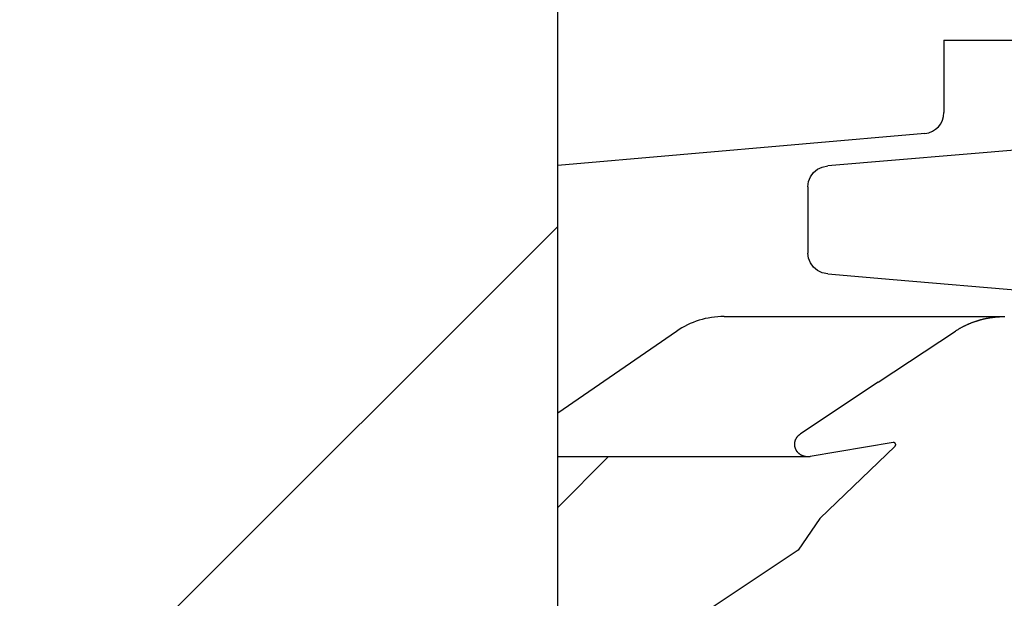
# Model space of a CAD drawing. Units: millimetres. Extents: x 0 to 420, y 0 to 297.
# Drawn here: x 206 to 209, y 202 to 203 of the extents above; entities that cross this region are included whole.
import ezdxf

# ---------------------------------------------------------------- set-up
doc = ezdxf.new("R2010")
doc.units = ezdxf.units.MM
doc.header["$LTSCALE"] = 23.1
doc.layers.get('0').update_dxf_attribs({"linetype": 'CONTINUOUS'})

msp = doc.modelspace()

# ---------------------------------------------------------------- linework, layer by layer
at = {"color": 7, "linetype": 'Continuous'}
for p, q in [((207.5689, 200.4475), (207.5689, 204.9475)), ((208.4899, 202.9475), (208.4899, 202.7751)), ((208.4899, 202.9475), (241.1399, 202.9475)), ((208.4442, 202.7253), (207.5689, 202.6487)), ((209.1334, 202.7253), (208.213, 202.648)), ((208.1716, 202.6216), (208.179, 202.6317)), ((208.179, 202.6317), (208.1887, 202.6398)), ((208.1887, 202.6398), (208.1999, 202.6451)), ((208.1999, 202.6451), (208.213, 202.648)), ((208.1656, 202.5982), (208.1672, 202.6106)), ((208.1672, 202.6106), (208.1716, 202.6216)), ((208.1656, 202.5982), (208.1656, 202.4398)), ((208.1672, 202.4274), (208.1656, 202.4398)), ((208.1716, 202.4164), (208.1672, 202.4274)), ((208.179, 202.4064), (208.1716, 202.4164)), ((208.1887, 202.3982), (208.179, 202.4064)), ((208.1999, 202.3929), (208.1887, 202.3982)), ((208.213, 202.39), (208.1999, 202.3929)), ((208.213, 202.39), (208.3689, 202.3769)), ((208.3689, 202.3769), (209.1334, 202.3127)), ((207.9657, 202.2886), (208.6352, 202.2886)), ((208.5552, 202.2735), (208.5564, 202.274)), ((208.5564, 202.274), (208.5576, 202.2744)), ((208.5576, 202.2744), (208.5588, 202.2749)), ((208.5588, 202.2749), (208.5599, 202.2753)), ((208.5599, 202.2753), (208.5611, 202.2757)), ((208.5611, 202.2757), (208.5623, 202.2762)), ((208.5623, 202.2762), (208.5635, 202.2766)), ((208.5635, 202.2766), (208.5647, 202.277)), ((208.5647, 202.277), (208.5659, 202.2774)), ((208.5659, 202.2774), (208.5672, 202.2778)), ((208.5672, 202.2778), (208.5684, 202.2782)), ((208.5684, 202.2782), (208.5696, 202.2786)), ((208.5696, 202.2786), (208.5708, 202.279)), ((208.5708, 202.279), (208.572, 202.2793)), ((208.572, 202.2793), (208.5732, 202.2797)), ((208.5732, 202.2797), (208.5745, 202.2801)), ((208.5745, 202.2801), (208.5757, 202.2804)), ((208.5757, 202.2804), (208.5769, 202.2808)), ((208.5769, 202.2808), (208.5781, 202.2811)), ((208.5781, 202.2811), (208.5794, 202.2814)), ((208.5794, 202.2814), (208.5806, 202.2817)), ((208.5806, 202.2817), (208.5819, 202.2821)), ((208.5819, 202.2821), (208.5831, 202.2824)), ((208.5831, 202.2824), (208.5843, 202.2827)), ((208.5843, 202.2827), (208.5856, 202.283)), ((208.5856, 202.283), (208.5868, 202.2833)), ((208.5868, 202.2833), (208.5881, 202.2835)), ((208.5881, 202.2835), (208.5893, 202.2838)), ((208.5893, 202.2838), (208.5906, 202.2841)), ((208.5906, 202.2841), (208.5918, 202.2843)), ((208.5918, 202.2843), (208.5931, 202.2846)), ((208.5931, 202.2846), (208.5943, 202.2848)), ((208.5943, 202.2848), (208.5956, 202.285)), ((208.5956, 202.285), (208.5969, 202.2853)), ((208.5969, 202.2853), (208.5981, 202.2855)), ((208.5981, 202.2855), (208.5994, 202.2857)), ((208.5994, 202.2857), (208.6007, 202.2859)), ((208.6007, 202.2859), (208.6019, 202.2861)), ((208.6019, 202.2861), (208.6032, 202.2863)), ((208.6032, 202.2863), (208.6045, 202.2865)), ((208.6045, 202.2865), (208.6057, 202.2866)), ((208.6057, 202.2866), (208.607, 202.2868)), ((208.607, 202.2868), (208.6083, 202.287)), ((208.6083, 202.287), (208.6096, 202.2871)), ((208.6096, 202.2871), (208.6108, 202.2873)), ((208.6108, 202.2873), (208.6121, 202.2874)), ((208.6121, 202.2874), (208.6134, 202.2875)), ((208.6134, 202.2875), (208.6147, 202.2877)), ((208.6147, 202.2877), (208.6159, 202.2878)), ((208.6159, 202.2878), (208.6172, 202.2879)), ((208.6172, 202.2879), (208.6185, 202.288)), ((208.6185, 202.288), (208.6198, 202.2881)), ((208.6198, 202.2881), (208.6211, 202.2881)), ((208.6211, 202.2881), (208.6223, 202.2882)), ((208.6223, 202.2882), (208.6236, 202.2883)), ((208.6236, 202.2883), (208.6249, 202.2883)), ((208.6249, 202.2883), (208.6262, 202.2884)), ((208.6262, 202.2884), (208.6275, 202.2884)), ((208.6275, 202.2884), (208.6288, 202.2885)), ((208.6288, 202.2885), (208.63, 202.2885)), ((208.63, 202.2885), (208.6313, 202.2885)), ((208.6313, 202.2885), (208.6326, 202.2886)), ((207.8521, 202.2532), (207.5689, 202.0577)), ((208.3333, 202.1318), (208.5173, 202.2538)), ((208.5173, 202.2538), (208.5183, 202.2545)), ((208.5183, 202.2545), (208.5194, 202.2552)), ((208.5194, 202.2552), (208.5204, 202.2559)), ((208.5204, 202.2559), (208.5215, 202.2565)), ((208.5215, 202.2565), (208.5225, 202.2572)), ((208.5225, 202.2572), (208.5236, 202.2578)), ((208.5236, 202.2578), (208.5247, 202.2585)), ((208.5247, 202.2585), (208.5258, 202.2591)), ((208.5258, 202.2591), (208.5268, 202.2598)), ((208.5268, 202.2598), (208.5279, 202.2604)), ((208.5279, 202.2604), (208.529, 202.261)), ((208.529, 202.261), (208.5301, 202.2616)), ((208.5301, 202.2616), (208.5312, 202.2622)), ((208.5312, 202.2622), (208.5323, 202.2628)), ((208.5323, 202.2628), (208.5334, 202.2634)), ((208.5334, 202.2634), (208.5345, 202.264)), ((208.5345, 202.264), (208.5357, 202.2646)), ((208.5357, 202.2646), (208.5368, 202.2652)), ((208.5368, 202.2652), (208.5379, 202.2657)), ((208.5379, 202.2657), (208.539, 202.2663)), ((208.539, 202.2663), (208.5402, 202.2669)), ((208.5402, 202.2669), (208.5413, 202.2674)), ((208.5413, 202.2674), (208.5424, 202.268)), ((208.5424, 202.268), (208.5436, 202.2685)), ((208.5436, 202.2685), (208.5447, 202.269)), ((208.5447, 202.269), (208.5459, 202.2695)), ((208.5459, 202.2695), (208.547, 202.2701)), ((208.547, 202.2701), (208.5482, 202.2706)), ((208.5482, 202.2706), (208.5493, 202.2711)), ((208.5493, 202.2711), (208.5505, 202.2716)), ((208.5505, 202.2716), (208.5517, 202.2721)), ((208.5517, 202.2721), (208.5529, 202.2725)), ((208.5529, 202.2725), (208.554, 202.273)), ((208.554, 202.273), (208.5552, 202.2735)), ((208.3333, 202.1318), (208.1476, 202.0085)), ((208.1352, 201.9916), (208.1353, 201.9919)), ((208.1353, 201.9919), (208.1354, 201.9922)), ((208.1354, 201.9922), (208.1355, 201.9924)), ((208.1355, 201.9927), (208.1356, 201.993)), ((208.1355, 201.9924), (208.1355, 201.9927)), ((208.1356, 201.993), (208.1357, 201.9932)), ((208.1357, 201.9932), (208.1358, 201.9935)), ((208.1358, 201.9935), (208.1359, 201.9938)), ((208.1359, 201.9938), (208.136, 201.9941)), ((208.136, 201.9941), (208.1361, 201.9943)), ((208.1361, 201.9943), (208.1362, 201.9946)), ((208.1362, 201.9946), (208.1363, 201.9949)), ((208.1363, 201.9949), (208.1365, 201.9951)), ((208.1365, 201.9951), (208.1366, 201.9954)), ((208.1366, 201.9954), (208.1367, 201.9957)), ((208.1367, 201.9957), (208.1368, 201.9959)), ((208.1368, 201.9959), (208.1369, 201.9962)), ((208.1369, 201.9962), (208.137, 201.9964)), ((208.137, 201.9964), (208.1372, 201.9967)), ((208.1372, 201.9967), (208.1373, 201.997)), ((208.1373, 201.997), (208.1374, 201.9972)), ((208.1374, 201.9972), (208.1376, 201.9975)), ((208.1376, 201.9975), (208.1377, 201.9977)), ((208.1377, 201.9977), (208.1378, 201.998)), ((208.1378, 201.998), (208.138, 201.9982)), ((208.138, 201.9982), (208.1381, 201.9985)), ((208.1381, 201.9985), (208.1383, 201.9987)), ((208.1383, 201.9987), (208.1384, 201.999)), ((208.1384, 201.999), (208.1386, 201.9992)), ((208.1386, 201.9992), (208.1387, 201.9995)), ((208.1387, 201.9995), (208.1389, 201.9997)), ((208.1389, 201.9997), (208.1391, 202)), ((208.1391, 202), (208.1392, 202.0002)), ((208.1392, 202.0002), (208.1394, 202.0005)), ((208.1394, 202.0005), (208.1396, 202.0007)), ((208.1396, 202.0007), (208.1397, 202.0009)), ((208.1397, 202.0009), (208.1399, 202.0012)), ((208.1399, 202.0012), (208.1401, 202.0014)), ((208.1401, 202.0014), (208.1402, 202.0016)), ((208.1402, 202.0016), (208.1404, 202.0019)), ((208.1404, 202.0019), (208.1406, 202.0021)), ((208.1406, 202.0021), (208.1408, 202.0023)), ((208.1408, 202.0023), (208.141, 202.0026)), ((208.141, 202.0026), (208.1412, 202.0028)), ((208.1412, 202.0028), (208.1414, 202.003)), ((208.1414, 202.003), (208.1416, 202.0032)), ((208.1416, 202.0032), (208.1418, 202.0034)), ((208.1418, 202.0034), (208.1419, 202.0037)), ((208.1419, 202.0037), (208.1422, 202.0039)), ((208.1422, 202.0039), (208.1424, 202.0041)), ((208.1424, 202.0041), (208.1426, 202.0043)), ((208.1426, 202.0043), (208.1428, 202.0045)), ((208.1428, 202.0045), (208.143, 202.0047)), ((208.143, 202.0047), (208.1432, 202.0049)), ((208.1432, 202.0049), (208.1434, 202.0051)), ((208.1434, 202.0051), (208.1436, 202.0053)), ((208.1436, 202.0053), (208.1438, 202.0056)), ((208.1438, 202.0056), (208.1441, 202.0058)), ((208.1441, 202.0058), (208.1443, 202.0059)), ((208.1443, 202.0059), (208.1445, 202.0061)), ((208.1445, 202.0061), (208.1447, 202.0063)), ((208.1447, 202.0063), (208.145, 202.0065)), ((208.145, 202.0065), (208.1452, 202.0067)), ((208.1452, 202.0067), (208.1454, 202.0069)), ((208.1454, 202.0069), (208.1457, 202.0071)), ((208.1457, 202.0071), (208.1459, 202.0073)), ((208.1459, 202.0073), (208.1461, 202.0075)), ((208.1461, 202.0075), (208.1464, 202.0076)), ((208.1464, 202.0076), (208.1466, 202.0078)), ((208.1466, 202.0078), (208.1469, 202.008)), ((208.1469, 202.008), (208.1471, 202.0082)), ((208.1471, 202.0082), (208.1474, 202.0083)), ((208.1474, 202.0083), (208.1476, 202.0085)), ((208.1341, 201.984), (208.1342, 201.9843)), ((208.1341, 201.9837), (208.1341, 201.984)), ((208.1342, 201.9834), (208.1341, 201.9837)), ((208.1342, 201.986), (208.1343, 201.9863)), ((208.1342, 201.9857), (208.1342, 201.986)), ((208.1342, 201.9854), (208.1342, 201.9857)), ((208.1342, 201.9851), (208.1342, 201.9854)), ((208.1342, 201.9849), (208.1342, 201.9851)), ((208.1342, 201.9846), (208.1342, 201.9849)), ((208.1342, 201.9843), (208.1342, 201.9846)), ((208.1342, 201.9832), (208.1342, 201.9834)), ((208.1342, 201.9829), (208.1342, 201.9832)), ((208.1342, 201.9826), (208.1342, 201.9829)), ((208.1342, 201.9823), (208.1342, 201.9826)), ((208.1342, 201.982), (208.1342, 201.9823)), ((208.1342, 201.9817), (208.1342, 201.982)), ((208.1342, 201.9814), (208.1342, 201.9817)), ((208.1343, 201.9812), (208.1342, 201.9814)), ((208.1343, 201.9871), (208.1344, 201.9874)), ((208.1343, 201.9868), (208.1343, 201.9871)), ((208.1343, 201.9866), (208.1343, 201.9868)), ((208.1343, 201.9863), (208.1343, 201.9866)), ((208.1343, 201.9809), (208.1343, 201.9812)), ((208.1343, 201.9806), (208.1343, 201.9809)), ((208.1344, 201.9803), (208.1343, 201.9806)), ((208.1344, 201.9877), (208.1345, 201.988)), ((208.1344, 201.9874), (208.1344, 201.9877)), ((208.1344, 201.98), (208.1344, 201.9803)), ((208.1344, 201.9798), (208.1344, 201.98)), ((208.1345, 201.9795), (208.1344, 201.9798)), ((208.1345, 201.9885), (208.1346, 201.9888)), ((208.1345, 201.9883), (208.1345, 201.9885)), ((208.1345, 201.988), (208.1345, 201.9883)), ((208.1345, 201.9792), (208.1345, 201.9795)), ((208.1346, 201.9789), (208.1345, 201.9792)), ((208.1346, 201.9891), (208.1347, 201.9894)), ((208.1346, 201.9888), (208.1346, 201.9891)), ((208.1346, 201.9786), (208.1346, 201.9789)), ((208.1347, 201.9783), (208.1346, 201.9786)), ((208.1347, 201.9897), (208.1348, 201.9899)), ((208.1347, 201.9894), (208.1347, 201.9897)), ((208.1347, 201.9781), (208.1347, 201.9783)), ((208.1348, 201.9778), (208.1347, 201.9781)), ((208.1348, 201.9899), (208.1349, 201.9902)), ((208.1348, 201.9775), (208.1348, 201.9778)), ((208.1349, 201.9772), (208.1348, 201.9775)), ((208.1349, 201.9905), (208.135, 201.9908)), ((208.1349, 201.9902), (208.1349, 201.9905)), ((208.135, 201.977), (208.1349, 201.9772)), ((208.135, 201.9908), (208.1351, 201.9911)), ((208.135, 201.9767), (208.135, 201.977)), ((208.1351, 201.9764), (208.135, 201.9767)), ((208.1351, 201.9913), (208.1352, 201.9916)), ((208.1351, 201.9911), (208.1351, 201.9913)), ((208.1352, 201.9761), (208.1351, 201.9764)), ((208.1353, 201.9758), (208.1352, 201.9761)), ((208.1353, 201.9756), (208.1353, 201.9758)), ((208.1354, 201.9753), (208.1353, 201.9756)), ((208.1355, 201.975), (208.1354, 201.9753)), ((208.1356, 201.9748), (208.1355, 201.975)), ((208.1357, 201.9745), (208.1356, 201.9748)), ((208.1358, 201.9742), (208.1357, 201.9745)), ((208.1359, 201.9739), (208.1358, 201.9742)), ((208.136, 201.9737), (208.1359, 201.9739)), ((208.1361, 201.9734), (208.136, 201.9737)), ((208.1362, 201.9731), (208.1361, 201.9734)), ((208.1363, 201.9729), (208.1362, 201.9731)), ((208.1364, 201.9726), (208.1363, 201.9729)), ((208.1365, 201.9723), (208.1364, 201.9726)), ((208.1366, 201.9721), (208.1365, 201.9723)), ((208.1368, 201.9718), (208.1366, 201.9721)), ((208.1369, 201.9715), (208.1368, 201.9718)), ((208.137, 201.9713), (208.1369, 201.9715)), ((208.1371, 201.971), (208.137, 201.9713)), ((208.1373, 201.9708), (208.1371, 201.971)), ((208.1374, 201.9705), (208.1373, 201.9708)), ((208.1375, 201.9702), (208.1374, 201.9705)), ((208.1377, 201.97), (208.1375, 201.9702)), ((208.1378, 201.9697), (208.1377, 201.97)), ((208.1379, 201.9695), (208.1378, 201.9697)), ((208.1381, 201.9692), (208.1379, 201.9695)), ((208.1382, 201.969), (208.1381, 201.9692)), ((208.1384, 201.9687), (208.1382, 201.969)), ((208.1385, 201.9685), (208.1384, 201.9687)), ((208.1387, 201.9682), (208.1385, 201.9685)), ((208.3688, 201.9879), (208.1707, 201.9543)), ((208.3734, 201.9794), (208.1939, 201.8067)), ((208.3697, 201.9879), (208.3688, 201.9879)), ((208.3698, 201.9879), (208.3697, 201.9879)), ((208.3699, 201.9879), (208.3698, 201.9879)), ((208.37, 201.9879), (208.3699, 201.9879)), ((208.37, 201.9879), (208.37, 201.9879)), ((208.3701, 201.9879), (208.37, 201.9879)), ((208.3702, 201.9879), (208.3701, 201.9879)), ((208.3703, 201.9879), (208.3702, 201.9879)), ((208.3704, 201.9879), (208.3703, 201.9879)), ((208.3704, 201.9879), (208.3704, 201.9879)), ((208.3705, 201.9879), (208.3704, 201.9879)), ((208.3706, 201.9879), (208.3705, 201.9879)), ((208.3707, 201.9879), (208.3706, 201.9879)), ((208.3707, 201.9879), (208.3707, 201.9879)), ((208.3708, 201.9878), (208.3707, 201.9879)), ((208.3709, 201.9878), (208.3708, 201.9878)), ((208.371, 201.9878), (208.3709, 201.9878)), ((208.3711, 201.9878), (208.371, 201.9878)), ((208.3711, 201.9878), (208.3711, 201.9878)), ((208.3712, 201.9877), (208.3711, 201.9878)), ((208.3713, 201.9877), (208.3712, 201.9877)), ((208.3714, 201.9877), (208.3713, 201.9877)), ((208.3714, 201.9877), (208.3714, 201.9877)), ((208.3715, 201.9876), (208.3714, 201.9877)), ((208.3716, 201.9876), (208.3715, 201.9876)), ((208.3717, 201.9876), (208.3716, 201.9876)), ((208.3717, 201.9876), (208.3717, 201.9876)), ((208.3718, 201.9875), (208.3717, 201.9876)), ((208.3719, 201.9875), (208.3718, 201.9875)), ((208.372, 201.9875), (208.3719, 201.9875)), ((208.372, 201.9874), (208.372, 201.9875)), ((208.3721, 201.9874), (208.372, 201.9874)), ((208.3722, 201.9874), (208.3721, 201.9874)), ((208.3722, 201.9873), (208.3722, 201.9874)), ((208.3723, 201.9873), (208.3722, 201.9873)), ((208.3724, 201.9873), (208.3723, 201.9873)), ((208.3724, 201.9872), (208.3724, 201.9873)), ((208.3725, 201.9872), (208.3724, 201.9872)), ((208.3726, 201.9871), (208.3725, 201.9872)), ((208.3726, 201.9871), (208.3726, 201.9871)), ((208.3727, 201.9871), (208.3726, 201.9871)), ((208.3728, 201.987), (208.3727, 201.9871)), ((208.3728, 201.987), (208.3728, 201.987)), ((208.3729, 201.9869), (208.3728, 201.987)), ((208.373, 201.9869), (208.3729, 201.9869)), ((208.373, 201.9868), (208.373, 201.9869)), ((208.3731, 201.9868), (208.373, 201.9868)), ((208.3731, 201.9867), (208.3731, 201.9868)), ((208.3732, 201.9867), (208.3731, 201.9867)), ((208.3733, 201.9866), (208.3732, 201.9867)), ((208.3733, 201.9866), (208.3733, 201.9866)), ((208.3734, 201.9865), (208.3733, 201.9866)), ((208.3734, 201.9865), (208.3734, 201.9865)), ((208.3735, 201.9864), (208.3734, 201.9865)), ((208.3734, 201.9794), (208.3735, 201.9795)), ((208.3735, 201.9864), (208.3735, 201.9864)), ((208.3736, 201.9863), (208.3735, 201.9864)), ((208.3735, 201.9795), (208.3736, 201.9796)), ((208.3735, 201.9795), (208.3735, 201.9795)), ((208.3736, 201.9863), (208.3736, 201.9863)), ((208.3737, 201.9862), (208.3736, 201.9863)), ((208.3736, 201.9796), (208.3737, 201.9797)), ((208.3736, 201.9796), (208.3736, 201.9796)), ((208.3737, 201.9861), (208.3737, 201.9862)), ((208.3738, 201.9861), (208.3737, 201.9861)), ((208.3737, 201.9797), (208.3738, 201.9798)), ((208.3737, 201.9797), (208.3737, 201.9797)), ((208.3738, 201.986), (208.3738, 201.9861)), ((208.3739, 201.986), (208.3738, 201.986)), ((208.3738, 201.9798), (208.3739, 201.9799)), ((208.3738, 201.9798), (208.3738, 201.9798)), ((208.3739, 201.9859), (208.3739, 201.986)), ((208.374, 201.9858), (208.3739, 201.9859)), ((208.3739, 201.98), (208.374, 201.98)), ((208.3739, 201.9799), (208.3739, 201.98)), ((208.374, 201.9858), (208.374, 201.9858)), ((208.3741, 201.9857), (208.374, 201.9858)), ((208.374, 201.9801), (208.3741, 201.9802)), ((208.374, 201.9801), (208.374, 201.9801)), ((208.374, 201.98), (208.374, 201.9801)), ((208.3741, 201.9857), (208.3741, 201.9857)), ((208.3741, 201.9856), (208.3741, 201.9857)), ((208.3742, 201.9855), (208.3741, 201.9856)), ((208.3741, 201.9803), (208.3742, 201.9803)), ((208.3741, 201.9802), (208.3741, 201.9803)), ((208.3742, 201.9855), (208.3742, 201.9855)), ((208.3743, 201.9854), (208.3742, 201.9855)), ((208.3742, 201.9804), (208.3743, 201.9805)), ((208.3742, 201.9803), (208.3742, 201.9804)), ((208.3743, 201.9853), (208.3743, 201.9854)), ((208.3743, 201.9853), (208.3743, 201.9853)), ((208.3744, 201.9852), (208.3743, 201.9853)), ((208.3743, 201.9805), (208.3743, 201.9806)), ((208.3743, 201.9806), (208.3744, 201.9806)), ((208.3743, 201.9805), (208.3743, 201.9805)), ((208.3744, 201.9851), (208.3744, 201.9852)), ((208.3744, 201.9851), (208.3744, 201.9851)), ((208.3745, 201.985), (208.3744, 201.9851)), ((208.3744, 201.9808), (208.3745, 201.9808)), ((208.3744, 201.9807), (208.3744, 201.9808)), ((208.3744, 201.9806), (208.3744, 201.9807)), ((208.3745, 201.9849), (208.3745, 201.985)), ((208.3745, 201.9849), (208.3745, 201.9849)), ((208.3746, 201.9848), (208.3745, 201.9849)), ((208.3745, 201.981), (208.3746, 201.981)), ((208.3745, 201.9809), (208.3745, 201.981)), ((208.3745, 201.9808), (208.3745, 201.9809)), ((208.3746, 201.9847), (208.3746, 201.9848)), ((208.3746, 201.9847), (208.3746, 201.9847)), ((208.3746, 201.9846), (208.3746, 201.9847)), ((208.3747, 201.9845), (208.3746, 201.9846)), ((208.3746, 201.9812), (208.3747, 201.9813)), ((208.3746, 201.9812), (208.3746, 201.9812)), ((208.3746, 201.9811), (208.3746, 201.9812)), ((208.3746, 201.981), (208.3746, 201.9811)), ((208.3747, 201.9845), (208.3747, 201.9845)), ((208.3747, 201.9844), (208.3747, 201.9845)), ((208.3747, 201.9843), (208.3747, 201.9844)), ((208.3748, 201.9842), (208.3747, 201.9843)), ((208.3747, 201.9816), (208.3748, 201.9817)), ((208.3747, 201.9815), (208.3747, 201.9816)), ((208.3747, 201.9815), (208.3747, 201.9815)), ((208.3747, 201.9814), (208.3747, 201.9815)), ((208.3747, 201.9813), (208.3747, 201.9814)), ((208.3748, 201.9842), (208.3748, 201.9842)), ((208.3748, 201.9841), (208.3748, 201.9842)), ((208.3748, 201.984), (208.3748, 201.9841)), ((208.3748, 201.984), (208.3748, 201.984)), ((208.3748, 201.9839), (208.3748, 201.984)), ((208.3749, 201.9838), (208.3748, 201.9839)), ((208.3748, 201.982), (208.3749, 201.9821)), ((208.3748, 201.9819), (208.3748, 201.982)), ((208.3748, 201.9819), (208.3748, 201.9819)), ((208.3748, 201.9818), (208.3748, 201.9819)), ((208.3748, 201.9817), (208.3748, 201.9818)), ((208.3748, 201.9817), (208.3748, 201.9817)), ((208.3749, 201.9837), (208.3749, 201.9838)), ((208.3749, 201.9837), (208.3749, 201.9837)), ((208.3749, 201.9836), (208.3749, 201.9837)), ((208.3749, 201.9835), (208.3749, 201.9836)), ((208.3749, 201.9834), (208.3749, 201.9835)), ((208.3749, 201.9835), (208.3749, 201.9835)), ((208.3749, 201.9833), (208.3749, 201.9834)), ((208.3749, 201.9832), (208.3749, 201.9833)), ((208.3749, 201.9832), (208.3749, 201.9832)), ((208.3749, 201.9831), (208.3749, 201.9832)), ((208.3749, 201.983), (208.3749, 201.9831)), ((208.3749, 201.9829), (208.3749, 201.983)), ((208.3749, 201.9829), (208.3749, 201.9829)), ((208.3749, 201.9828), (208.3749, 201.9829)), ((208.3749, 201.9827), (208.3749, 201.9828)), ((208.3749, 201.9827), (208.3749, 201.9827)), ((208.3749, 201.9826), (208.3749, 201.9827)), ((208.3749, 201.9825), (208.3749, 201.9826)), ((208.3749, 201.9824), (208.3749, 201.9825)), ((208.3749, 201.9824), (208.3749, 201.9824)), ((208.3749, 201.9823), (208.3749, 201.9824)), ((208.3749, 201.9822), (208.3749, 201.9823)), ((208.3749, 201.9822), (208.3749, 201.9822)), ((208.3749, 201.9821), (208.3749, 201.9822)), ((207.6892, 201.9538), (207.5689, 201.8334)), ((208.1655, 201.9538), (207.5689, 201.9538)), ((208.1388, 201.968), (208.1387, 201.9682)), ((208.139, 201.9677), (208.1388, 201.968)), ((208.1392, 201.9675), (208.139, 201.9677)), ((208.1393, 201.9673), (208.1392, 201.9675)), ((208.1395, 201.967), (208.1393, 201.9673)), ((208.1397, 201.9668), (208.1395, 201.967)), ((208.1398, 201.9665), (208.1397, 201.9668)), ((208.14, 201.9663), (208.1398, 201.9665)), ((208.1402, 201.9661), (208.14, 201.9663)), ((208.1404, 201.9658), (208.1402, 201.9661)), ((208.1405, 201.9656), (208.1404, 201.9658)), ((208.1407, 201.9654), (208.1405, 201.9656)), ((208.1409, 201.9652), (208.1407, 201.9654)), ((208.1411, 201.9649), (208.1409, 201.9652)), ((208.1413, 201.9647), (208.1411, 201.9649)), ((208.1415, 201.9645), (208.1413, 201.9647)), ((208.1417, 201.9643), (208.1415, 201.9645)), ((208.1419, 201.964), (208.1417, 201.9643)), ((208.1421, 201.9638), (208.1419, 201.964)), ((208.1423, 201.9636), (208.1421, 201.9638)), ((208.1425, 201.9634), (208.1423, 201.9636)), ((208.1427, 201.9632), (208.1425, 201.9634)), ((208.1429, 201.963), (208.1427, 201.9632)), ((208.1431, 201.9628), (208.1429, 201.963)), ((208.1433, 201.9626), (208.1431, 201.9628)), ((208.1435, 201.9624), (208.1433, 201.9626)), ((208.1438, 201.9621), (208.1435, 201.9624)), ((208.144, 201.9619), (208.1438, 201.9621)), ((208.1442, 201.9617), (208.144, 201.9619)), ((208.1444, 201.9616), (208.1442, 201.9617)), ((208.1446, 201.9614), (208.1444, 201.9616)), ((208.1449, 201.9612), (208.1446, 201.9614)), ((208.1451, 201.961), (208.1449, 201.9612)), ((208.1453, 201.9608), (208.1451, 201.961)), ((208.1456, 201.9606), (208.1453, 201.9608)), ((208.1458, 201.9604), (208.1456, 201.9606)), ((208.146, 201.9602), (208.1458, 201.9604)), ((208.1463, 201.9601), (208.146, 201.9602)), ((208.1465, 201.9599), (208.1463, 201.9601)), ((208.1468, 201.9597), (208.1465, 201.9599)), ((208.147, 201.9595), (208.1468, 201.9597)), ((208.1473, 201.9594), (208.147, 201.9595)), ((208.1475, 201.9592), (208.1473, 201.9594)), ((208.1478, 201.959), (208.1475, 201.9592)), ((208.148, 201.9589), (208.1478, 201.959)), ((208.1483, 201.9587), (208.148, 201.9589)), ((208.1485, 201.9585), (208.1483, 201.9587)), ((208.1488, 201.9584), (208.1485, 201.9585)), ((208.1491, 201.9582), (208.1488, 201.9584)), ((208.1493, 201.9581), (208.1491, 201.9582)), ((208.1496, 201.9579), (208.1493, 201.9581)), ((208.1498, 201.9578), (208.1496, 201.9579)), ((208.1501, 201.9576), (208.1498, 201.9578)), ((208.1504, 201.9575), (208.1501, 201.9576)), ((208.1507, 201.9573), (208.1504, 201.9575)), ((208.1509, 201.9572), (208.1507, 201.9573)), ((208.1512, 201.9571), (208.1509, 201.9572)), ((208.1515, 201.9569), (208.1512, 201.9571)), ((208.1517, 201.9568), (208.1515, 201.9569)), ((208.152, 201.9567), (208.1517, 201.9568)), ((208.1523, 201.9566), (208.152, 201.9567)), ((208.1526, 201.9564), (208.1523, 201.9566)), ((208.1529, 201.9563), (208.1526, 201.9564)), ((208.1531, 201.9562), (208.1529, 201.9563)), ((208.1534, 201.9561), (208.1531, 201.9562)), ((208.1537, 201.956), (208.1534, 201.9561)), ((208.154, 201.9559), (208.1537, 201.956)), ((208.1543, 201.9558), (208.154, 201.9559)), ((208.1546, 201.9556), (208.1543, 201.9558)), ((208.1549, 201.9555), (208.1546, 201.9556)), ((208.1552, 201.9555), (208.1549, 201.9555)), ((208.1555, 201.9554), (208.1552, 201.9555)), ((208.1557, 201.9553), (208.1555, 201.9554)), ((208.156, 201.9552), (208.1557, 201.9553)), ((208.1563, 201.9551), (208.156, 201.9552)), ((208.1566, 201.955), (208.1563, 201.9551)), ((208.1569, 201.9549), (208.1566, 201.955)), ((208.1572, 201.9548), (208.1569, 201.9549)), ((208.1575, 201.9548), (208.1572, 201.9548)), ((208.1578, 201.9547), (208.1575, 201.9548)), ((208.1581, 201.9546), (208.1578, 201.9547)), ((208.1584, 201.9546), (208.1581, 201.9546)), ((208.1587, 201.9545), (208.1584, 201.9546)), ((208.159, 201.9544), (208.1587, 201.9545)), ((208.1593, 201.9544), (208.159, 201.9544)), ((208.1596, 201.9543), (208.1593, 201.9544)), ((208.1599, 201.9543), (208.1596, 201.9543)), ((208.1602, 201.9542), (208.1599, 201.9543)), ((208.1606, 201.9542), (208.1602, 201.9542)), ((208.1609, 201.9541), (208.1606, 201.9542)), ((208.1612, 201.9541), (208.1609, 201.9541)), ((208.1615, 201.954), (208.1612, 201.9541)), ((208.1618, 201.954), (208.1615, 201.954)), ((208.1621, 201.954), (208.1618, 201.954)), ((208.1624, 201.9539), (208.1621, 201.954)), ((208.1627, 201.9539), (208.1624, 201.9539)), ((208.163, 201.9539), (208.1627, 201.9539)), ((208.1633, 201.9539), (208.163, 201.9539)), ((208.1636, 201.9539), (208.1633, 201.9539)), ((208.1639, 201.9538), (208.1636, 201.9539)), ((208.1643, 201.9538), (208.1639, 201.9538)), ((208.1646, 201.9538), (208.1643, 201.9538)), ((208.1649, 201.9538), (208.1646, 201.9538)), ((208.1652, 201.9538), (208.1649, 201.9538)), ((208.1658, 201.9538), (208.1655, 201.9538)), ((208.1661, 201.9538), (208.1658, 201.9538)), ((208.1664, 201.9538), (208.1661, 201.9538)), ((208.1667, 201.9538), (208.1664, 201.9538)), ((208.167, 201.9539), (208.1667, 201.9538)), ((208.1674, 201.9539), (208.167, 201.9539)), ((208.1677, 201.9539), (208.1674, 201.9539)), ((208.168, 201.9539), (208.1677, 201.9539)), ((208.1683, 201.9539), (208.168, 201.9539)), ((208.1686, 201.954), (208.1683, 201.9539)), ((208.1689, 201.954), (208.1686, 201.954)), ((208.1692, 201.954), (208.1689, 201.954)), ((208.1695, 201.9541), (208.1692, 201.954)), ((208.1698, 201.9541), (208.1695, 201.9541)), ((208.1701, 201.9542), (208.1698, 201.9541)), ((208.1704, 201.9542), (208.1701, 201.9542)), ((208.1707, 201.9543), (208.1704, 201.9542)), ((208.1939, 201.8067), (208.1423, 201.7309)), ((208.1423, 201.7309), (207.8078, 201.5085))]:
    msp.add_line(p, q, dxfattribs=at)
at = {"color": 2, "linetype": 'Continuous'}
msp.add_line((205.5127, 200.4475), (207.5689, 202.5036), dxfattribs=at)
at = {"color": 7, "linetype": 'Continuous'}
for centre, radius, start, end in [((208.4399, 202.7751), 0.05, 275, 360), ((207.9657, 202.0886), 0.2, 90, 124.6136)]:
    msp.add_arc(centre, radius, start, end, dxfattribs=at)

doc.saveas('drawing.dxf')
